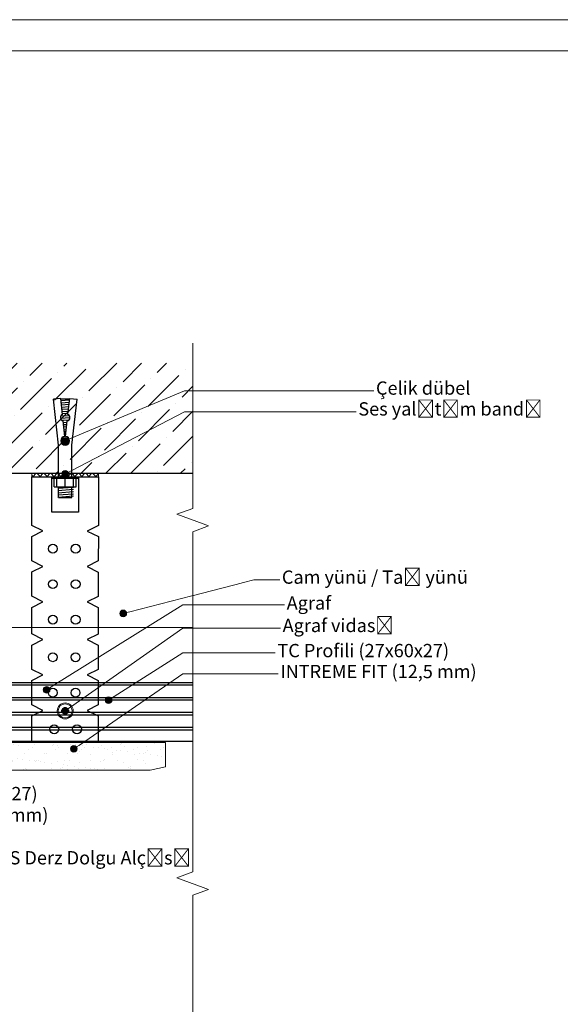
# Model space of a CAD drawing. Units: millimetres. Extents: x 20543 to 33908, y -12799 to 8201.
# Drawn here: x 25015 to 25259, y -2041 to -1597 of the extents above; entities that cross this region are included whole.
import ezdxf
from ezdxf import colors
from ezdxf.entities.mleader import LeaderData, LeaderLine
from ezdxf.math import Vec2, Vec3

# ---------------------------------------------------------------- set-up
doc = ezdxf.new("R2010")
doc.units = ezdxf.units.MM
doc.set_wipeout_variables(frame=1)
for name, color, linetype in [('ABS_Agraf', 181, 'Continuous'), ('ABS_Agraf_Plan', 7, 'Continuous'), ('ABS_Ses_Yalıtım_Bandı', 251, 'Continuous'), ('ABS_TC_Profil_27x60x27', 163, 'Continuous'), ('ABS_Çelik_Dübel', 150, 'Continuous')]:
    doc.layers.add(name, color=color, linetype=linetype)
for name, color, linetype, lineweight in [('ABS_AlçıLevha', 7, 'Continuous', 13), ('ABS_Hatch', 252, 'Continuous', 0), ('ABS_Hatch_INTREMEFIT', 141, 'Continuous', 0), ('ABS_Insulation', 34, 'BATTING', 0), ('ABS_KESIT_SEMBOL', 251, 'Continuous', 0), ('ABS_Lejand', 7, 'Continuous', 0), ('ABS_Multileader', 41, 'Continuous', 0), ('ABS_Vida', 251, 'Continuous', 0)]:
    doc.layers.add(name, color=color, linetype=linetype, lineweight=lineweight)
doc.styles.add('ABS1.2', font='segoepr.ttf')
doc.styles.add('century gothic', font='GOTHIC.TTF')
doc.linetypes.add('BATTING', pattern='A,0.00254,-2.54,[134,ltypeshp.shx,S=2.54,R=0,X=-2.54,Y=0],-5.08,[134,ltypeshp.shx,S=2.54,R=180,X=2.54,Y=0],-2.54', length=10.16254)

# ---------------------------------------------------------------- blocks, each defined once
blk = doc.blocks.new('*U147')
at = {"layer": 'ABS_Hatch_INTREMEFIT'}
h = blk.add_hatch(dxfattribs=at)
h.set_pattern_fill('AR-SAND', color=256, scale=0.015, style=0)
h.set_pattern_definition([(37.5, (-14.0493, 0), (-0.0240005, 0.73412), [0, -0.57912, 0, -0.6477, 0, -0.619125]), (7.5, (-14.0493, 0), (0.674285, 1.075238), [0, -0.31242, 0, -0.52197, 0, -0.200025]), (327.5, (-14.51795, 0), (1.186489, 0.002156), [0, -0.1905, 0, -0.6858, 0, -0.89535]), (317.5, (-14.518, 0), (1.145335, 0.334394), [0, -0.09525, 0, -0.44958, 0, -0.51435])])
h.paths.add_polyline_path([(29.68, 1.25), (11.305, 1.25), (10.605, 1.1), (10.605, 0), (30.38, 0), (30.38, 1.1)])
at = {"layer": 'ABS_AlçıLevha'}
blk.add_lwpolyline([(29.68, 1.25), (11.305, 1.25), (10.605, 1.1), (10.605, 0), (30.38, 0), (30.38, 1.1)], close=True, dxfattribs=at)
blk = doc.blocks.new('ABS_SesYalıtımBandı_50-flat-1-flat-1')
at = {"layer": 'ABS_Hatch'}
h = blk.add_hatch(dxfattribs=at)
h.set_pattern_fill('ANSI37', color=256, scale=0.7)
h.paths.add_polyline_path([(0, 15), (0, -15), (1.56, -15), (1.56, 15)])
blk.add_lwpolyline([(0, 15), (0, -15), (1.56, -15), (1.56, 15)], close=True, dxfattribs=at)
blk = doc.blocks.new('ABS_Agraf_Plan')
at = {"layer": 'ABS_Agraf'}
for points in [[(103, 24.14), (105.5, 19.14), (108, 24.14), (120, 24.14), (120, -5.86), (108, -5.86), (105.5, -0.86), (103, -5.86), (92, -5.86), (89.5, -0.86), (87, -5.86), (76, -5.86), (73.5, -0.86), (71, -5.86), (59, -5.86), (56.5, -0.86), (54, -5.86), (43, -5.86), (40.5, -0.86), (38, -5.86), (27, -5.86), (24.5, -0.86), (22, -5.86), (0, -5.86), (0, 24.14), (22, 24.14), (24.5, 19.14), (27, 24.14), (38, 24.14), (40.5, 19.14), (43, 24.14), (54, 24.14), (56.5, 19.14), (59, 24.14), (71, 24.14), (73.5, 19.14), (76, 24.14), (87, 24.14), (89.5, 19.14), (92, 24.14)], [(0, 15.14), (16, 15.14), (16, 3.14), (0, 3.14), (0.6, 3.14), (0.6, 15.14)]]:
    blk.add_lwpolyline(points, close=True, dxfattribs=at)
for centre in [(32.5, 13.89), (48.5, 13.89), (64.5, 13.89), (81.5, 13.89), (97.5, 13.89), (114.01, 14.57), (32.5, 3.6), (48.5, 3.6), (64.5, 3.6), (81.5, 3.6), (97.5, 3.6), (114.01, 4.28)]:
    blk.add_circle(centre, 2, dxfattribs=at)
at = {"layer": 'ABS_Vida'}
blk.add_lwpolyline([(105.39, 10.84), (105.39, 9.64), (104.19, 9.64), (104.19, 8.79), (105.39, 8.79), (105.39, 7.58), (106.24, 7.58), (106.24, 8.79), (107.44, 8.79), (107.44, 9.64), (106.24, 9.64), (106.24, 10.84)], close=True, dxfattribs=at)
for radius in [3.61, 3.17]:
    blk.add_circle((105.71, 9.21), radius, dxfattribs=at)
at = {"layer": 'ABS_Çelik_Dübel'}
for p, q in [((-35.36, 11.17), (-34.99, 14.48)), ((-14.2, 12.14), (-34.99, 14.48)), ((4.59, 14.14), (0.6, 14.14)), ((0.6, 14.14), (0.6, 4.14)), ((4.59, 4.14), (4.59, 14.14)), ((-28.17, 10.36), (-35.36, 11.17)), ((-35.17, 7.13), (-35.17, 11.15)), ((-34.43, 7.21), (-34.72, 11.1)), ((-33.44, 7.32), (-33.72, 10.99)), ((-32.45, 7.43), (-32.71, 10.87)), ((-31.46, 7.55), (-31.7, 10.76)), ((-30.47, 7.66), (-30.69, 10.65)), ((-29.48, 7.77), (-29.68, 10.53)), ((-28.48, 7.88), (-28.67, 10.42)), ((-27.43, 7.12), (-27.72, 10.97)), ((-26.42, 7.01), (-26.74, 11.3)), ((-25.47, 7.72), (-25.71, 10.86)), ((-18.2, 9.24), (-25.29, 10.04)), ((-18.2, 9.04), (-25.29, 8.24)), ((-24.52, 8.33), (-24.64, 9.96)), ((-23.53, 8.44), (-23.63, 9.85)), ((-22.53, 8.55), (-22.62, 9.74)), ((-21.54, 8.66), (-21.61, 9.62)), ((-20.55, 8.78), (-20.61, 9.51)), ((-19.56, 8.89), (-19.6, 9.39)), ((-18.57, 9), (-18.59, 9.28)), ((-17.41, 7.55), (-17.63, 10.53)), ((-16.38, 7.15), (-16.67, 11.08)), ((-15.39, 7.31), (-15.67, 11.07)), ((-14.46, 8.16), (-14.62, 10.36)), ((0.6, 12.14), (-14.2, 12.14)), ((4.59, 12.94), (0.6, 12.94)), ((4.59, 9.14), (0.6, 9.14)), ((9.43, 12.14), (4.59, 12.14)), ((5.21, 5.77), (4.68, 12.86)), ((6.21, 5.77), (5.68, 12.86)), ((7.21, 5.77), (6.68, 12.86)), ((8.21, 5.77), (7.68, 12.86)), ((9.21, 5.77), (8.68, 12.86)), ((9.43, 6.14), (9.43, 12.14)), ((-28.17, 7.92), (-35.36, 7.1)), ((-35.36, 7.1), (-34.99, 3.79)), ((-14.2, 6.14), (-34.99, 3.79)), ((0.6, 6.14), (-14.2, 6.14)), ((4.59, 5.34), (0.6, 5.34)), ((9.43, 6.14), (4.59, 6.14)), ((4.59, 4.14), (0.6, 4.14))]:
    blk.add_line(p, q, dxfattribs=at)
for centre, radius, start, end in [((-26.77, 9.81), 1.5, 8.8661, 158.2669), ((-16.2, 9.14), 2, 182.8066, 177.1934), ((-26.77, 8.47), 1.5, 201.7331, 351.1339)]:
    blk.add_arc(centre, radius, start, end, dxfattribs=at)
at = {"layer": 'ABS_Ses_Yalıtım_Bandı', "rotation": 359.9999698671253}
blk.add_blockref('ABS_SesYalıtımBandı_50-flat-1-flat-1', (-1.56, 9.14), dxfattribs=at)
blk = doc.blocks.new('ABS_KESIT_SEMBOL')
blk.add_wipeout([(-9.902, 0), (15.706, 0), (15.706, -3.468), (-9.902, -3.468)])
blk.add_lwpolyline([(-9.902, 0), (-3.679, 0), (2.424, 0), (2.834, -1.126), (3.653, 1.126), (4.063, 0), (15.706, 0)])
blk = doc.blocks.new('*U149')
for p, q in [((-26.6, -176.47), (-26.6, 28.64)), ((0, -176.47), (0, 28.64))]:
    blk.add_line(p, q)
at = {"transparency": 33554534}
for p, q in [((-21.39, -176.47), (-21.39, 28.64)), ((-20.25, -176.47), (-20.25, 28.64)), ((-14.64, -176.47), (-14.64, 28.64)), ((-13.5, -176.47), (-13.5, 28.64)), ((-7.89, -176.47), (-7.89, 28.64)), ((-6.75, -176.47), (-6.75, 28.64)), ((-1.14, -176.47), (-1.14, 28.64))]:
    blk.add_line(p, q, dxfattribs=at)
blk = doc.blocks.new('A4 yatay - A4 yatay-357034-Unnamed')
at = {"layer": 'ABS_Lejand'}
for p, q in [((209.77, 239.33), (-87.23, 239.33)), ((204.77, 234.33), (-82.23, 234.33))]:
    blk.add_line(p, q, dxfattribs=at)
blk = doc.blocks.new('_Origin2')
h = blk.add_hatch(color=256)
h.dxf.hatch_style = 1
h.paths.add_polyline_path([(-0.5, 0, 1), (0.5, 0, 1)])
at = {"color": 0, "linetype": 'ByBlock', "lineweight": -2}
blk.add_line((-0.5, 0), (-1, 0), dxfattribs=at)
blk.add_circle((0, 0), 0.5, dxfattribs=at)

msp = doc.modelspace()

# ---------------------------------------------------------------- hatches: boundary and pattern name
at = {"layer": 'ABS_Hatch'}
h = msp.add_hatch(dxfattribs=at)
h.set_pattern_fill('ANSI36', color=256, scale=2.5, style=0)
h.set_pattern_definition([(45, (20874.627, -3387.963), (4.209495, 15.434815), [19.84375, -3.96875, 0, -3.96875])])
h.paths.add_polyline_path([(25093.27, -1751.91), (24788.28, -1751.91), (24788.28, -1801.65), (25093.27, -1801.65)])

# ---------------------------------------------------------------- linework, layer by layer
msp.add_lwpolyline([(24788.28, -1801.65), (25093.27, -1801.65)])
at = {"layer": 'ABS_Insulation', "ltscale": 2.1}
msp.add_lwpolyline([(25093.27, -1871.2), (24886.75, -1871.2)], dxfattribs=at)

# ---------------------------------------------------------------- block references
at = {"layer": 'ABS_Agraf_Plan', "rotation": 269.9665067806015}
msp.add_blockref('ABS_Agraf_Plan', (25026.41, -1803.2), dxfattribs=at)
at = {"layer": 'ABS_AlçıLevha', "linetype": 'Continuous', "xscale": -10, "yscale": 10, "zscale": 10, "rotation": 180}
msp.add_blockref('*U147', (24777.11, -1923.2), dxfattribs=at)
at = {"layer": 'ABS_KESIT_SEMBOL', "linetype": 'Continuous', "xscale": 6.409746355553067, "yscale": 6.409746355553067, "zscale": 6.409746355553067, "rotation": 90.00000000000001}
msp.add_blockref('ABS_KESIT_SEMBOL', (25093.14, -2007.69), dxfattribs=at)

# ---------------------------------------------------------------- leaders
at = {"layer": 'ABS_Multileader'}
ml = msp.add_multileader_mtext('Standard', dxfattribs=at)
ml.set_content('\\A1;TU Profili (27x28x27)', color=256, style='ABS1.2')
ml.set_leader_properties(color=256, lineweight=13)
ml.set_arrow_properties(name='ORIGIN2')
ml.build(insert=Vec2(0, 0))
ml.multileader.update_dxf_attribs({"dogleg_length": 11.68, "arrow_head_size": 3})
ctx = ml.context
ctx.base_point, ctx.char_height, ctx.arrow_head_size, ctx.landing_gap_size, ctx.plane_origin = Vec3(24943.9, -1947.3), 6, 3, 1, Vec3(24894.42, -1909.5)
notes = []
notes.append((ctx, [(0, (1, 1, 0), (24932.21, -1947.3), (1, 0), 11.68, [(0, [(24881.52, -1896.61)], 0, [])])]))
ctx.mtext.insert, ctx.mtext.flow_direction = Vec3(24944.9, -1943.26), 5
ml = msp.add_multileader_mtext('Standard', dxfattribs=at)
ml.set_content('\\A1;Borazan vida (25 mm) ', color=256, style='ABS1.2')
ml.set_leader_properties(color=256, lineweight=13)
ml.set_arrow_properties(name='ORIGIN2')
ml.build(insert=Vec2(0, 0))
ml.multileader.update_dxf_attribs({"dogleg_length": 11.68, "arrow_head_size": 3})
ctx = ml.context
ctx.base_point, ctx.char_height, ctx.arrow_head_size, ctx.landing_gap_size, ctx.plane_origin = Vec3(24943.9, -1956.92), 6, 3, 1, Vec3(24894.42, -1919.13)
notes.append((ctx, [(0, (1, 1, 0), (24932.21, -1956.92), (1, 0), 11.68, [(0, [(24900.08, -1924.79)], 0, [])])]))
ctx.mtext.insert, ctx.mtext.flow_direction = Vec3(24944.9, -1952.89), 5
for ctx, leaders in notes:
    for number, flags, end, landing, length, lines in leaders:
        leader = LeaderData()
        leader.index, (leader.has_last_leader_line, leader.has_dogleg_vector, leader.attachment_direction) = number, flags
        leader.last_leader_point, leader.dogleg_vector, leader.dogleg_length = Vec3(end), Vec3(landing), length
        for number, points, colour, breaks in lines:
            line = LeaderLine()
            line.index, line.vertices, line.color, line.breaks = number, Vec3.list(points), colors.encode_raw_color(colour), breaks
            leader.lines.append(line)
        ctx.leaders.append(leader)

# ---------------------------------------------------------------- next in the draw order: block references
at = {"layer": 'ABS_KESIT_SEMBOL', "linetype": 'Continuous', "xscale": 6.409746355553067, "yscale": 6.409746355553067, "zscale": 6.409746355553067, "rotation": 90.00000000000001}
msp.add_blockref('ABS_KESIT_SEMBOL', (25093.14, -1843.55), dxfattribs=at)

# ---------------------------------------------------------------- next in the draw order: leaders
at = {"layer": 'ABS_Multileader'}
ml = msp.add_multileader_mtext('Standard', dxfattribs=at)
ml.set_content('Derz bandı + ABS Derz Dolgu Alçısı', color=256, style='ABS1.2')
ml.set_leader_properties(color=256, lineweight=13)
ml.set_arrow_properties(name='ORIGIN2')
ml.build(insert=Vec2(0, 0))
ml.multileader.update_dxf_attribs({"dogleg_length": 11.68, "arrow_head_size": 3})
ctx = ml.context
ctx.base_point, ctx.char_height, ctx.arrow_head_size, ctx.landing_gap_size, ctx.plane_origin = Vec3(24943.9, -1976.55), 6, 3, 1, Vec3(24894.42, -1938.75)
notes = []
notes.append((ctx, [(0, (1, 1, 0), (24932.21, -1976.55), (1, 0), 11.68, [(0, [(24881.2, -1925.53)], 0, [])])]))
ctx.mtext.insert, ctx.mtext.flow_direction = Vec3(24944.9, -1972.24), 5
for ctx, leaders in notes:
    for number, flags, end, landing, length, lines in leaders:
        leader = LeaderData()
        leader.index, (leader.has_last_leader_line, leader.has_dogleg_vector, leader.attachment_direction) = number, flags
        leader.last_leader_point, leader.dogleg_vector, leader.dogleg_length = Vec3(end), Vec3(landing), length
        for number, points, colour, breaks in lines:
            line = LeaderLine()
            line.index, line.vertices, line.color, line.breaks = number, Vec3.list(points), colors.encode_raw_color(colour), breaks
            leader.lines.append(line)
        ctx.leaders.append(leader)

# ---------------------------------------------------------------- next in the draw order: block references
at = {"layer": 'ABS_Lejand', "xscale": 2.828282828282828, "yscale": 2.828282828282828, "zscale": 2.828282828282828}
msp.add_blockref('A4 yatay - A4 yatay-357034-Unnamed', (24805.12, -2273.73), dxfattribs=at)
at = {"layer": 'ABS_TC_Profil_27x60x27', "rotation": 90}
msp.add_blockref('*U149', (24916.67, -1896.2), dxfattribs=at)

# ---------------------------------------------------------------- next in the draw order: leaders
at = {"layer": 'ABS_Multileader'}
ml = msp.add_multileader_mtext('Standard', dxfattribs=at)
ml.set_content('Çelik dübel', color=256, style='ABS1.2')
ml.set_leader_properties(color=256, lineweight=13)
ml.set_arrow_properties(name='ORIGIN2')
ml.build(insert=Vec2(0, 0))
ml.multileader.update_dxf_attribs({"dogleg_length": 11.68, "arrow_head_size": 3})
ctx = ml.context
ctx.base_point, ctx.char_height, ctx.arrow_head_size, ctx.landing_gap_size, ctx.plane_origin = Vec3(25174.93, -1764.41), 6, 3, 1, Vec3(25045.88, -1781.59)
notes = []
notes.append((ctx, [(0, (1, 1, 0), (25089.45, -1764.41), (1, 0), 85.48, [(0, [(25035.56, -1787)], 0, [])])]))
ctx.mtext.insert, ctx.mtext.flow_direction = Vec3(25175.93, -1760.16), 5
ml = msp.add_multileader_mtext('Standard', dxfattribs=at)
ml.set_content('Ses yalıtım bandı', color=256, style='ABS1.2')
ml.set_leader_properties(color=256, lineweight=13)
ml.set_arrow_properties(name='ORIGIN2')
ml.build(insert=Vec2(0, 0))
ml.multileader.update_dxf_attribs({"dogleg_length": 11.68, "arrow_head_size": 3})
ctx = ml.context
ctx.base_point, ctx.char_height, ctx.arrow_head_size, ctx.landing_gap_size, ctx.plane_origin = Vec3(25166.96, -1773.84), 6, 3, 1, Vec3(25045.88, -1791.59)
notes.append((ctx, [(0, (1, 1, 0), (25089.45, -1773.84), (1, 0), 77.51, [(0, [(25035.54, -1801.93)], 0, [])])]))
ctx.mtext.insert, ctx.mtext.flow_direction = Vec3(25167.96, -1769.57), 5
ml = msp.add_multileader_mtext('Standard', dxfattribs=at)
ml.set_content('Cam yünü / Taş yünü', color=256, style='ABS1.2')
ml.set_leader_properties(color=256, lineweight=13)
ml.set_arrow_properties(name='ORIGIN2')
ml.build(insert=Vec2(0, 0))
ml.multileader.update_dxf_attribs({"dogleg_length": 11.68, "arrow_head_size": 3})
ctx = ml.context
ctx.base_point, ctx.char_height, ctx.arrow_head_size, ctx.landing_gap_size, ctx.plane_origin = Vec3(25132.43, -1849.78), 6, 3, 1, Vec3(25027.19, -1943.39)
notes.append((ctx, [(0, (1, 1, 0), (25120.75, -1849.78), (1, 0), 11.68, [(0, [(25061.8, -1864.9)], 0, [])])]))
ctx.mtext.insert, ctx.mtext.flow_direction = Vec3(25133.43, -1845.52), 5
ml = msp.add_multileader_mtext('Standard', dxfattribs=at)
ml.set_content('\\A1;Agraf ', color=256, style='century gothic')
ml.set_leader_properties(color=256, lineweight=13)
ml.set_arrow_properties(name='ORIGIN2')
ml.build(insert=Vec2(0, 0))
ml.multileader.update_dxf_attribs({"dogleg_length": 11.68, "arrow_head_size": 3})
ctx = ml.context
ctx.base_point, ctx.char_height, ctx.arrow_head_size, ctx.landing_gap_size, ctx.plane_origin = Vec3(25134.6, -1861.06), 6, 3, 1, Vec3(25027.19, -1899.39)
notes.append((ctx, [(0, (1, 1, 0), (25088.69, -1861.06), (1, 0), 45.91, [(0, [(25027.19, -1899.39)], 0, [])])]))
ctx.mtext.insert, ctx.mtext.flow_direction = Vec3(25135.6, -1857.19), 5
ml = msp.add_multileader_mtext('Standard', dxfattribs=at)
ml.set_content('Agraf vidası', color=256, style='ABS1.2')
ml.set_leader_properties(color=256, lineweight=13)
ml.set_arrow_properties(name='ORIGIN2')
ml.build(insert=Vec2(0, 0))
ml.multileader.update_dxf_attribs({"dogleg_length": 11.68, "arrow_head_size": 3})
ctx = ml.context
ctx.base_point, ctx.char_height, ctx.arrow_head_size, ctx.landing_gap_size, ctx.plane_origin = Vec3(25132.76, -1871.64), 6, 3, 1, Vec3(25027.19, -1910.39)
notes.append((ctx, [(0, (1, 1, 0), (25088.69, -1871.64), (1, 0), 44.06, [(0, [(25035.56, -1908.91)], 0, [])])]))
ctx.mtext.insert, ctx.mtext.flow_direction = Vec3(25133.76, -1867.34), 5
ml = msp.add_multileader_mtext('Standard', dxfattribs=at)
ml.set_content('TC Profili (27x60x27)', color=256, style='ABS1.2')
ml.set_leader_properties(color=256, lineweight=13)
ml.set_arrow_properties(name='ORIGIN2')
ml.build(insert=Vec2(0, 0))
ml.multileader.update_dxf_attribs({"dogleg_length": 11.68, "arrow_head_size": 3})
ctx = ml.context
ctx.base_point, ctx.char_height, ctx.arrow_head_size, ctx.landing_gap_size, ctx.plane_origin = Vec3(25130.41, -1882.73), 6, 3, 1, Vec3(25027.19, -1932.39)
notes.append((ctx, [(0, (1, 1, 0), (25088.69, -1882.73), (1, 0), 41.72, [(0, [(25055.18, -1904.04)], 0, [])])]))
ctx.mtext.insert, ctx.mtext.flow_direction = Vec3(25131.41, -1878.69), 5
ml = msp.add_multileader_mtext('Standard', dxfattribs=at)
ml.set_content('INTREME FIT (12,5 mm)', color=256, style='ABS1.2')
ml.set_leader_properties(color=256, lineweight=13)
ml.set_arrow_properties(name='ORIGIN2')
ml.build(insert=Vec2(0, 0))
ml.multileader.update_dxf_attribs({"dogleg_length": 11.68, "arrow_head_size": 3})
ctx = ml.context
ctx.base_point, ctx.char_height, ctx.arrow_head_size, ctx.landing_gap_size, ctx.plane_origin = Vec3(25131.75, -1892.18), 6, 3, 1, Vec3(25027.19, -1921.39)
notes.append((ctx, [(0, (1, 1, 0), (25088.69, -1892.18), (1, 0), 43.06, [(0, [(25039.51, -1926.03)], 0, [])])]))
ctx.mtext.insert, ctx.mtext.flow_direction = Vec3(25132.75, -1888.14), 5
for ctx, leaders in notes:
    for number, flags, end, landing, length, lines in leaders:
        leader = LeaderData()
        leader.index, (leader.has_last_leader_line, leader.has_dogleg_vector, leader.attachment_direction) = number, flags
        leader.last_leader_point, leader.dogleg_vector, leader.dogleg_length = Vec3(end), Vec3(landing), length
        for number, points, colour, breaks in lines:
            line = LeaderLine()
            line.index, line.vertices, line.color, line.breaks = number, Vec3.list(points), colors.encode_raw_color(colour), breaks
            leader.lines.append(line)
        ctx.leaders.append(leader)

doc.saveas('drawing.dxf')
